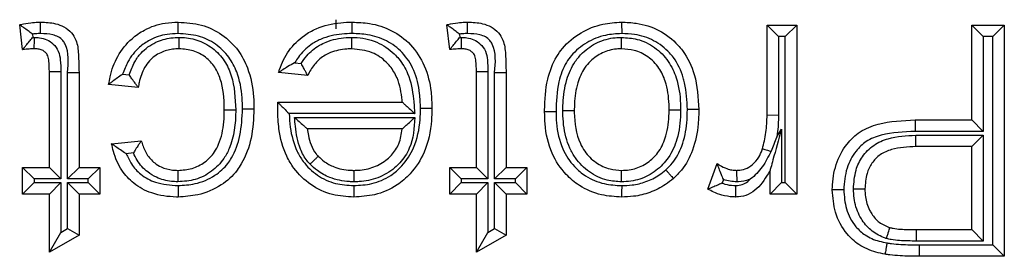
# Model space of a CAD drawing. Units: inches. Extents: x 0.5 to 8, y 0.3 to 10.7.
# Drawn here: x 2.1 to 2.2, y 5.7 to 5.7 of the extents above; entities that cross this region are included whole.
import ezdxf

# ---------------------------------------------------------------- set-up
doc = ezdxf.new("R2010")
doc.units = ezdxf.units.IN
doc.header["$MEASUREMENT"] = 0

msp = doc.modelspace()

# ---------------------------------------------------------------- linework, layer by layer
at = {"color": 7, "linetype": 'Continuous', "lineweight": 25}
for p, q in [((2.155378, 5.711625), (2.155378, 5.712284)), ((2.132536, 5.710105), (2.132319, 5.711918)), ((2.133241, 5.711231), (2.133269, 5.710991)), ((2.163648, 5.710105), (2.163432, 5.711918)), ((2.164353, 5.711231), (2.164381, 5.710991)), ((2.186766, 5.711888), (2.188927, 5.711888)), ((2.186766, 5.711888), (2.187599, 5.711055)), ((2.186766, 5.705345), (2.186766, 5.711888)), ((2.188927, 5.711888), (2.188093, 5.711055)), ((2.188927, 5.711888), (2.188927, 5.699573)), ((2.201674, 5.711888), (2.204051, 5.711888)), ((2.201674, 5.711888), (2.202507, 5.711055)), ((2.201674, 5.704974), (2.201674, 5.711888)), ((2.204051, 5.711888), (2.203217, 5.711055)), ((2.204051, 5.711888), (2.204051, 5.695035)), ((2.133269, 5.710991), (2.13339, 5.710993)), ((2.164381, 5.710991), (2.164502, 5.710993)), ((2.187599, 5.711055), (2.187599, 5.705333)), ((2.188093, 5.711055), (2.187599, 5.711055)), ((2.188093, 5.700406), (2.188093, 5.711055)), ((2.202507, 5.711055), (2.202507, 5.704141)), ((2.203217, 5.711055), (2.202507, 5.711055)), ((2.203217, 5.695869), (2.203217, 5.711055)), ((2.152369, 5.709148), (2.152833, 5.7091)), ((2.13448, 5.708505), (2.135313, 5.708505)), ((2.13448, 5.701517), (2.13448, 5.708505)), ((2.135313, 5.708505), (2.135313, 5.700684)), ((2.135807, 5.708427), (2.136641, 5.708428)), ((2.135807, 5.700684), (2.135807, 5.708427)), ((2.136641, 5.708428), (2.136641, 5.701517)), ((2.153301, 5.708215), (2.151184, 5.708431)), ((2.165592, 5.708505), (2.166426, 5.708505)), ((2.165592, 5.701517), (2.165592, 5.708505)), ((2.166426, 5.708505), (2.166426, 5.700684)), ((2.16692, 5.708427), (2.167753, 5.708428)), ((2.16692, 5.700684), (2.16692, 5.708427)), ((2.167753, 5.708428), (2.167753, 5.701517)), ((2.139819, 5.708302), (2.140304, 5.708254)), ((2.140962, 5.707351), (2.138801, 5.707567)), ((2.151126, 5.706252), (2.151127, 5.70627)), ((2.151127, 5.70627), (2.160191, 5.70627)), ((2.161096, 5.705437), (2.151955, 5.705437)), ((2.152331, 5.705159), (2.161115, 5.705159)), ((2.186766, 5.705345), (2.187599, 5.705333)), ((2.197545, 5.704974), (2.197559, 5.704141)), ((2.197545, 5.704974), (2.201674, 5.704974)), ((2.201674, 5.704974), (2.202507, 5.704141)), ((2.160191, 5.704326), (2.153277, 5.704326)), ((2.187477, 5.70374), (2.187815, 5.704305)), ((2.187815, 5.704305), (2.187815, 5.700406)), ((2.202507, 5.704141), (2.197559, 5.704141)), ((2.139017, 5.703246), (2.141178, 5.703462)), ((2.197595, 5.703863), (2.202507, 5.703863)), ((2.197609, 5.70303), (2.197595, 5.703863)), ((2.201674, 5.70303), (2.202507, 5.703863)), ((2.202507, 5.703863), (2.202507, 5.696147)), ((2.201674, 5.70303), (2.197609, 5.70303)), ((2.201674, 5.69698), (2.201674, 5.70303)), ((2.140602, 5.702567), (2.140084, 5.702515)), ((2.132536, 5.701517), (2.13448, 5.701517)), ((2.132536, 5.701517), (2.133369, 5.700684)), ((2.132536, 5.699573), (2.132536, 5.701517)), ((2.13448, 5.701517), (2.135313, 5.700684)), ((2.135807, 5.700684), (2.136641, 5.701517)), ((2.136641, 5.701517), (2.138153, 5.701517)), ((2.13732, 5.700684), (2.138153, 5.701517)), ((2.138153, 5.701517), (2.138153, 5.699573)), ((2.163648, 5.699573), (2.163648, 5.701517)), ((2.163648, 5.701517), (2.164481, 5.700684)), ((2.163648, 5.701517), (2.165592, 5.701517)), ((2.165592, 5.701517), (2.166426, 5.700684)), ((2.16692, 5.700684), (2.167753, 5.701517)), ((2.167753, 5.701517), (2.169265, 5.701517)), ((2.168432, 5.700684), (2.169265, 5.701517)), ((2.169265, 5.701517), (2.169265, 5.699573)), ((2.182445, 5.699934), (2.18312, 5.701807)), ((2.186982, 5.699573), (2.186982, 5.701291)), ((2.133369, 5.700684), (2.133369, 5.700406)), ((2.135313, 5.700684), (2.133369, 5.700684)), ((2.13732, 5.700684), (2.135807, 5.700684)), ((2.13732, 5.700406), (2.13732, 5.700684)), ((2.164481, 5.700684), (2.164481, 5.700406)), ((2.166426, 5.700684), (2.164481, 5.700684)), ((2.168432, 5.700684), (2.16692, 5.700684)), ((2.168432, 5.700406), (2.168432, 5.700684)), ((2.183583, 5.700635), (2.183487, 5.700368)), ((2.132536, 5.699573), (2.133369, 5.700406)), ((2.133369, 5.700406), (2.135313, 5.700406)), ((2.13448, 5.699573), (2.135313, 5.700406)), ((2.135313, 5.700406), (2.135313, 5.696779)), ((2.135807, 5.700406), (2.13732, 5.700406)), ((2.135807, 5.69706), (2.135807, 5.700406)), ((2.135807, 5.700406), (2.136641, 5.699573)), ((2.13732, 5.700406), (2.138153, 5.699573)), ((2.163648, 5.699573), (2.164481, 5.700406)), ((2.164481, 5.700406), (2.166426, 5.700406)), ((2.165592, 5.699573), (2.166426, 5.700406)), ((2.166426, 5.700406), (2.166426, 5.696779)), ((2.16692, 5.700406), (2.168432, 5.700406)), ((2.16692, 5.69706), (2.16692, 5.700406)), ((2.16692, 5.700406), (2.167753, 5.699573)), ((2.168432, 5.700406), (2.169265, 5.699573)), ((2.187815, 5.700406), (2.186982, 5.699573)), ((2.187815, 5.700406), (2.188093, 5.700406)), ((2.188093, 5.700406), (2.188927, 5.699573)), ((2.13448, 5.699573), (2.132536, 5.699573)), ((2.13448, 5.695346), (2.13448, 5.699573)), ((2.138153, 5.699573), (2.136641, 5.699573)), ((2.136641, 5.699573), (2.136641, 5.696575)), ((2.165592, 5.699573), (2.163648, 5.699573)), ((2.165592, 5.695346), (2.165592, 5.699573)), ((2.169265, 5.699573), (2.167753, 5.699573)), ((2.167753, 5.699573), (2.167753, 5.696575)), ((2.188927, 5.699573), (2.186982, 5.699573)), ((2.135313, 5.696779), (2.135807, 5.69706)), ((2.135807, 5.69706), (2.136641, 5.696575)), ((2.166426, 5.696779), (2.16692, 5.69706)), ((2.16692, 5.69706), (2.167753, 5.696575)), ((2.197644, 5.696147), (2.19765, 5.69698)), ((2.19765, 5.69698), (2.201674, 5.69698)), ((2.201674, 5.69698), (2.202507, 5.696147)), ((2.13448, 5.695346), (2.135313, 5.696779)), ((2.136641, 5.696575), (2.13448, 5.695346)), ((2.165592, 5.695346), (2.166426, 5.696779)), ((2.167753, 5.696575), (2.165592, 5.695346)), ((2.202507, 5.696147), (2.197644, 5.696147)), ((2.197859, 5.695869), (2.203217, 5.695869)), ((2.197859, 5.695869), (2.197859, 5.695035)), ((2.203217, 5.695869), (2.204051, 5.695035)), ((2.204051, 5.695035), (2.197859, 5.695035))]:
    msp.add_line(p, q, dxfattribs=at)
for points, knots in [([(2.132319, 5.711918), (2.13235, 5.711925), (2.132618, 5.71198), (2.133058, 5.712056), (2.133538, 5.712101), (2.133777, 5.712103), (2.133842, 5.712104)], [0, 0, 0, 0, 0.061539, 0.532914, 0.872998, 1, 1, 1, 1]), ([(2.133841, 5.711271), (2.133841, 5.711312), (2.133841, 5.711374), (2.133841, 5.711526), (2.133842, 5.711721), (2.133842, 5.711933), (2.133842, 5.712076), (2.133842, 5.712095), (2.133842, 5.712104)], [0, 0, 0, 0, 0.095763, 0.141455, 0.356111, 0.570747, 0.785373, 1, 1, 1, 1]), ([(2.133842, 5.712104), (2.134207, 5.71209), (2.134796, 5.712069), (2.13557, 5.711779), (2.136093, 5.711363), (2.136519, 5.710686), (2.136619, 5.709665), (2.136633, 5.708873), (2.136641, 5.708428)], [0, 0, 0, 0, 0.200017, 0.32229, 0.448495, 0.561365, 0.75336, 1, 1, 1, 1]), ([(2.138801, 5.707567), (2.138834, 5.707752), (2.138958, 5.70846), (2.139403, 5.70967), (2.140322, 5.710825), (2.141521, 5.711661), (2.142699, 5.712057), (2.143547, 5.712092), (2.143858, 5.712104)], [0, 0, 0, 0, 0.075712, 0.289875, 0.511412, 0.658391, 0.874772, 1, 1, 1, 1]), ([(2.143858, 5.71127), (2.143858, 5.7113), (2.143858, 5.711362), (2.143858, 5.711515), (2.143858, 5.711721), (2.143858, 5.711933), (2.143858, 5.712076), (2.143858, 5.712095), (2.143858, 5.712104)], [0, 0, 0, 0, 0.068345, 0.141671, 0.35633, 0.57091, 0.785455, 1, 1, 1, 1]), ([(2.143858, 5.712104), (2.144435, 5.712067), (2.145562, 5.711996), (2.147105, 5.711256), (2.148253, 5.710137), (2.149074, 5.708572), (2.14936, 5.707082), (2.149382, 5.706071), (2.149388, 5.705778)], [0, 0, 0, 0, 0.181366, 0.354741, 0.528002, 0.679777, 0.907153, 1, 1, 1, 1]), ([(2.151184, 5.708431), (2.151206, 5.708503), (2.151376, 5.709067), (2.151873, 5.710087), (2.152863, 5.71107), (2.154154, 5.711786), (2.155369, 5.712073), (2.156265, 5.712097), (2.156545, 5.712104)], [0, 0, 0, 0, 0.032026, 0.252243, 0.476994, 0.6165, 0.88009, 1, 1, 1, 1]), ([(2.156538, 5.711271), (2.156539, 5.711307), (2.156539, 5.711369), (2.15654, 5.711521), (2.156542, 5.711721), (2.156544, 5.711933), (2.156545, 5.712076), (2.156545, 5.712095), (2.156545, 5.712104)], [0, 0, 0, 0, 0.084453, 0.141516, 0.35617, 0.57079, 0.785395, 1, 1, 1, 1]), ([(2.156545, 5.712104), (2.156969, 5.712087), (2.157953, 5.712047), (2.159462, 5.711561), (2.160892, 5.710502), (2.161909, 5.708919), (2.162307, 5.707277), (2.162339, 5.706228), (2.162351, 5.705835)], [0, 0, 0, 0, 0.131502, 0.305607, 0.48346, 0.673755, 0.877981, 1, 1, 1, 1]), ([(2.163432, 5.711918), (2.163463, 5.711925), (2.16373, 5.71198), (2.164171, 5.712056), (2.16465, 5.712101), (2.164889, 5.712103), (2.164954, 5.712104)], [0, 0, 0, 0, 0.061539, 0.532914, 0.872998, 1, 1, 1, 1]), ([(2.164953, 5.711271), (2.164953, 5.711312), (2.164953, 5.711374), (2.164954, 5.711526), (2.164954, 5.711721), (2.164954, 5.711933), (2.164954, 5.712076), (2.164954, 5.712095), (2.164954, 5.712104)], [0, 0, 0, 0, 0.095763, 0.141455, 0.356111, 0.570747, 0.785373, 1, 1, 1, 1]), ([(2.164954, 5.712104), (2.16532, 5.71209), (2.165908, 5.712069), (2.166682, 5.711779), (2.167205, 5.711363), (2.167632, 5.710686), (2.167731, 5.709665), (2.167745, 5.708873), (2.167753, 5.708428)], [0, 0, 0, 0, 0.2000167, 0.3222896, 0.4484951, 0.5613647, 0.75336, 1, 1, 1, 1]), ([(2.170562, 5.705558), (2.170562, 5.705599), (2.170568, 5.706399), (2.170657, 5.707803), (2.171228, 5.709323), (2.172052, 5.710486), (2.173154, 5.711389), (2.174681, 5.712012), (2.175713, 5.712076), (2.176172, 5.712104)], [0, 0, 0, 0, 0.012613, 0.246127, 0.42909, 0.502691, 0.683237, 0.858969, 1, 1, 1, 1]), ([(2.176172, 5.712104), (2.176172, 5.712095), (2.176172, 5.712076), (2.176173, 5.711933), (2.176174, 5.711721), (2.176175, 5.711513), (2.176175, 5.71136), (2.176176, 5.711298), (2.176176, 5.71127)], [0, 0, 0, 0, 0.214517, 0.429031, 0.643594, 0.858255, 0.935837, 1, 1, 1, 1]), ([(2.176172, 5.712104), (2.17653, 5.71209), (2.177464, 5.712053), (2.178941, 5.711581), (2.180017, 5.710747), (2.180922, 5.709669), (2.181664, 5.708106), (2.181749, 5.706592), (2.181797, 5.70573)], [0, 0, 0, 0, 0.111858, 0.291857, 0.474756, 0.528879, 0.732115, 1, 1, 1, 1]), ([(2.133241, 5.711231), (2.133235, 5.711236), (2.133133, 5.711315), (2.132922, 5.711479), (2.132646, 5.711683), (2.13245, 5.711824), (2.13234, 5.711904), (2.132326, 5.711913), (2.132319, 5.711918)], [0, 0, 0, 0, 0.013382, 0.24861, 0.512336, 0.709817, 0.85461, 1, 1, 1, 1]), ([(2.133841, 5.711271), (2.133784, 5.71127), (2.133583, 5.711268), (2.133384, 5.711247), (2.133241, 5.711231)], [0, 0, 0, 0, 0.283395, 1, 1, 1, 1]), ([(2.135807, 5.708427), (2.135872, 5.709152), (2.135946, 5.70999), (2.135455, 5.710807), (2.135139, 5.711049), (2.134587, 5.711249), (2.134142, 5.711262), (2.133841, 5.711271)], [0, 0, 0, 0, 0.501806, 0.579482, 0.680018, 0.783364, 1, 1, 1, 1]), ([(2.143858, 5.71127), (2.14359, 5.71126), (2.14288, 5.711233), (2.141894, 5.710904), (2.140906, 5.710211), (2.140202, 5.709348), (2.139932, 5.708611), (2.139819, 5.708302)], [0, 0, 0, 0, 0.149022, 0.395731, 0.564037, 0.817802, 1, 1, 1, 1]), ([(2.148555, 5.705775), (2.148549, 5.706048), (2.14853, 5.70696), (2.148283, 5.708278), (2.147579, 5.709625), (2.146619, 5.710561), (2.145316, 5.711182), (2.144358, 5.71124), (2.143858, 5.71127)], [0, 0, 0, 0, 0.100041, 0.334798, 0.483464, 0.650614, 0.817817, 1, 1, 1, 1]), ([(2.156538, 5.711271), (2.15629, 5.711264), (2.155509, 5.711244), (2.154462, 5.711003), (2.15338, 5.710401), (2.152751, 5.709788), (2.15245, 5.709283), (2.152369, 5.709148)], [0, 0, 0, 0, 0.151603, 0.477449, 0.641081, 0.904217, 1, 1, 1, 1]), ([(2.161518, 5.705835), (2.161507, 5.706193), (2.161479, 5.707131), (2.161138, 5.708566), (2.160273, 5.709918), (2.159068, 5.710811), (2.157773, 5.711223), (2.156917, 5.711256), (2.156538, 5.711271)], [0, 0, 0, 0, 0.128766, 0.3366, 0.52104, 0.692877, 0.864402, 1, 1, 1, 1]), ([(2.164353, 5.711231), (2.164347, 5.711236), (2.164245, 5.711315), (2.164034, 5.711479), (2.163758, 5.711683), (2.163563, 5.711824), (2.163452, 5.711904), (2.163439, 5.711913), (2.163432, 5.711918)], [0, 0, 0, 0, 0.0133819, 0.2486105, 0.5123362, 0.7098168, 0.8546098, 1, 1, 1, 1]), ([(2.164953, 5.711271), (2.164896, 5.71127), (2.164696, 5.711268), (2.164496, 5.711247), (2.164353, 5.711231)], [0, 0, 0, 0, 0.283395, 1, 1, 1, 1]), ([(2.16692, 5.708427), (2.166984, 5.709152), (2.167058, 5.70999), (2.166567, 5.710807), (2.166251, 5.711049), (2.165699, 5.711249), (2.165254, 5.711262), (2.164953, 5.711271)], [0, 0, 0, 0, 0.501806, 0.579482, 0.680018, 0.783364, 1, 1, 1, 1]), ([(2.176176, 5.71127), (2.175778, 5.711247), (2.174891, 5.711194), (2.173593, 5.710664), (2.172662, 5.709906), (2.17197, 5.708927), (2.171455, 5.70755), (2.171417, 5.706302), (2.171395, 5.705562)], [0, 0, 0, 0, 0.140828, 0.314224, 0.488439, 0.558835, 0.738508, 1, 1, 1, 1]), ([(2.180963, 5.705733), (2.180933, 5.706391), (2.180897, 5.707172), (2.180561, 5.708458), (2.18021, 5.709222), (2.179447, 5.710128), (2.178546, 5.71083), (2.17729, 5.711227), (2.17649, 5.711258), (2.176176, 5.71127)], [0, 0, 0, 0, 0.237148, 0.281498, 0.481331, 0.533331, 0.710195, 0.886382, 1, 1, 1, 1]), ([(2.132536, 5.710105), (2.132541, 5.710112), (2.132551, 5.710125), (2.132637, 5.710232), (2.132792, 5.710423), (2.13301, 5.710689), (2.133183, 5.710892), (2.133265, 5.710986), (2.133269, 5.710991)], [0, 0, 0, 0, 0.143212, 0.285767, 0.486639, 0.761091, 0.986557, 1, 1, 1, 1]), ([(2.133383, 5.710159), (2.133383, 5.710169), (2.133383, 5.710187), (2.133384, 5.710331), (2.133386, 5.710542), (2.133388, 5.710745), (2.133389, 5.710898), (2.13339, 5.710959), (2.13339, 5.710993)], [0, 0, 0, 0, 0.2145845, 0.4291682, 0.6437748, 0.8584294, 0.9228514, 1, 1, 1, 1]), ([(2.13339, 5.710993), (2.133517, 5.710988), (2.133828, 5.710977), (2.134314, 5.710846), (2.134806, 5.710514), (2.135176, 5.709999), (2.135306, 5.709284), (2.135311, 5.708788), (2.135313, 5.708505)], [0, 0, 0, 0, 0.1053, 0.257591, 0.409263, 0.588625, 0.76577, 1, 1, 1, 1]), ([(2.140304, 5.708254), (2.140419, 5.708579), (2.140622, 5.709155), (2.141242, 5.71002), (2.142153, 5.710672), (2.143155, 5.710964), (2.143738, 5.710986), (2.143936, 5.710993)], [0, 0, 0, 0, 0.210043, 0.372347, 0.643454, 0.878566, 1, 1, 1, 1]), ([(2.143933, 5.710159), (2.143933, 5.710169), (2.143933, 5.710187), (2.143933, 5.710331), (2.143934, 5.710542), (2.143935, 5.710744), (2.143936, 5.710897), (2.143936, 5.710959), (2.143936, 5.710993)], [0, 0, 0, 0, 0.21459, 0.4291793, 0.6437895, 0.8584438, 0.9211536, 1, 1, 1, 1]), ([(2.143936, 5.710993), (2.14396, 5.710992), (2.144392, 5.710982), (2.145261, 5.710868), (2.146399, 5.710264), (2.147267, 5.709336), (2.147962, 5.707806), (2.148021, 5.706563), (2.148061, 5.70572)], [0, 0, 0, 0, 0.009612, 0.171794, 0.342862, 0.510838, 0.668216, 1, 1, 1, 1]), ([(2.152833, 5.7091), (2.152959, 5.709287), (2.153311, 5.709806), (2.153954, 5.710332), (2.154926, 5.710803), (2.155741, 5.71097), (2.156371, 5.710989), (2.156508, 5.710993)], [0, 0, 0, 0, 0.1564562, 0.4346352, 0.5621677, 0.904916, 1, 1, 1, 1]), ([(2.156511, 5.710159), (2.156511, 5.710169), (2.156511, 5.710187), (2.156511, 5.710331), (2.15651, 5.710542), (2.156509, 5.71075), (2.156508, 5.710903), (2.156508, 5.710965), (2.156508, 5.710993)], [0, 0, 0, 0, 0.214523, 0.429045, 0.643611, 0.858272, 0.934906, 1, 1, 1, 1]), ([(2.156508, 5.710993), (2.15657, 5.710992), (2.157189, 5.710977), (2.158326, 5.710758), (2.159375, 5.710048), (2.160115, 5.709249), (2.160751, 5.70818), (2.161003, 5.706775), (2.161071, 5.705786), (2.161096, 5.705437)], [0, 0, 0, 0, 0.023014, 0.229201, 0.417722, 0.480375, 0.632265, 0.870305, 1, 1, 1, 1]), ([(2.163648, 5.710105), (2.163653, 5.710112), (2.163664, 5.710125), (2.163749, 5.710232), (2.163904, 5.710423), (2.164123, 5.710689), (2.164295, 5.710892), (2.164377, 5.710986), (2.164381, 5.710991)], [0, 0, 0, 0, 0.143212, 0.285767, 0.486639, 0.761091, 0.986557, 1, 1, 1, 1]), ([(2.164495, 5.710159), (2.164495, 5.710169), (2.164495, 5.710187), (2.164497, 5.710331), (2.164498, 5.710542), (2.1645, 5.710745), (2.164502, 5.710898), (2.164502, 5.710959), (2.164502, 5.710993)], [0, 0, 0, 0, 0.214585, 0.429168, 0.643775, 0.858429, 0.922851, 1, 1, 1, 1]), ([(2.164502, 5.710993), (2.16463, 5.710988), (2.164941, 5.710977), (2.165427, 5.710846), (2.165918, 5.710514), (2.166289, 5.709999), (2.166418, 5.709284), (2.166423, 5.708788), (2.166426, 5.708505)], [0, 0, 0, 0, 0.1053, 0.257591, 0.409263, 0.588625, 0.76577, 1, 1, 1, 1]), ([(2.171889, 5.705659), (2.171892, 5.705831), (2.171907, 5.706593), (2.172074, 5.707836), (2.172637, 5.709087), (2.17342, 5.710006), (2.174389, 5.71069), (2.175419, 5.710971), (2.176019, 5.710989), (2.176174, 5.710993)], [0, 0, 0, 0, 0.0673256, 0.2974295, 0.4846644, 0.5928287, 0.7661019, 0.9393526, 1, 1, 1, 1]), ([(2.176172, 5.710159), (2.176172, 5.710169), (2.176172, 5.710187), (2.176173, 5.710331), (2.176173, 5.710542), (2.176173, 5.710747), (2.176174, 5.7109), (2.176174, 5.710962), (2.176174, 5.710993)], [0, 0, 0, 0, 0.214565, 0.42913, 0.643724, 0.85838, 0.927701, 1, 1, 1, 1]), ([(2.176174, 5.710993), (2.176554, 5.710967), (2.177403, 5.710909), (2.178624, 5.71031), (2.179611, 5.709309), (2.180284, 5.707878), (2.180452, 5.706648), (2.180467, 5.705864), (2.18047, 5.705723)], [0, 0, 0, 0, 0.148958, 0.332347, 0.519454, 0.691442, 0.944884, 1, 1, 1, 1]), ([(2.133383, 5.710159), (2.133329, 5.710159), (2.133205, 5.710157), (2.133007, 5.710146), (2.132787, 5.71013), (2.132629, 5.710115), (2.132544, 5.710106), (2.132536, 5.710105)], [0, 0, 0, 0, 0.191931, 0.437538, 0.699678, 0.969376, 1, 1, 1, 1]), ([(2.13448, 5.708505), (2.134476, 5.70876), (2.134471, 5.709142), (2.134403, 5.709637), (2.134206, 5.709909), (2.133953, 5.71008), (2.13367, 5.71015), (2.133475, 5.710156), (2.133383, 5.710159)], [0, 0, 0, 0, 0.329392, 0.494173, 0.631409, 0.748121, 0.881466, 1, 1, 1, 1]), ([(2.143933, 5.710159), (2.143774, 5.710154), (2.143314, 5.710137), (2.142537, 5.709913), (2.141832, 5.709417), (2.141302, 5.708655), (2.141062, 5.707973), (2.140982, 5.707473), (2.140962, 5.707351)], [0, 0, 0, 0, 0.105546, 0.305395, 0.52859, 0.663094, 0.917532, 1, 1, 1, 1]), ([(2.147227, 5.70572), (2.147227, 5.705762), (2.14722, 5.706513), (2.147127, 5.707601), (2.146569, 5.708859), (2.145884, 5.709586), (2.14497, 5.710082), (2.144284, 5.710133), (2.143933, 5.710159)], [0, 0, 0, 0, 0.020331, 0.360681, 0.51391, 0.67283, 0.832384, 1, 1, 1, 1]), ([(2.156511, 5.710159), (2.156391, 5.710156), (2.155867, 5.71014), (2.155195, 5.710005), (2.15442, 5.709633), (2.15382, 5.709132), (2.153476, 5.708562), (2.153318, 5.70825), (2.153301, 5.708215)], [0, 0, 0, 0, 0.090854, 0.394881, 0.504343, 0.736946, 0.970221, 1, 1, 1, 1]), ([(2.160191, 5.70627), (2.160187, 5.706318), (2.160138, 5.70692), (2.159964, 5.707859), (2.159436, 5.708755), (2.15884, 5.709397), (2.157947, 5.71002), (2.157022, 5.71011), (2.156511, 5.710159)], [0, 0, 0, 0, 0.0239459, 0.3042027, 0.4712645, 0.539364, 0.7457391, 1, 1, 1, 1]), ([(2.164495, 5.710159), (2.164441, 5.710159), (2.164317, 5.710157), (2.164119, 5.710146), (2.1639, 5.71013), (2.163741, 5.710115), (2.163656, 5.710106), (2.163648, 5.710105)], [0, 0, 0, 0, 0.191931, 0.437538, 0.699678, 0.969376, 1, 1, 1, 1]), ([(2.165592, 5.708505), (2.165589, 5.70876), (2.165583, 5.709142), (2.165516, 5.709637), (2.165318, 5.709909), (2.165065, 5.71008), (2.164782, 5.71015), (2.164587, 5.710156), (2.164495, 5.710159)], [0, 0, 0, 0, 0.329392, 0.494173, 0.631409, 0.748121, 0.881466, 1, 1, 1, 1]), ([(2.176172, 5.710159), (2.176046, 5.710156), (2.17557, 5.710143), (2.174748, 5.709921), (2.17398, 5.709375), (2.173347, 5.708634), (2.172879, 5.707576), (2.172739, 5.7065), (2.172725, 5.705819), (2.172722, 5.705659)], [0, 0, 0, 0, 0.05955, 0.223995, 0.390607, 0.494839, 0.679664, 0.924718, 1, 1, 1, 1]), ([(2.179636, 5.705724), (2.179634, 5.705853), (2.17962, 5.70655), (2.179481, 5.707612), (2.178923, 5.708813), (2.178132, 5.709617), (2.177157, 5.710095), (2.17648, 5.710139), (2.176172, 5.710159)], [0, 0, 0, 0, 0.0615248, 0.3304945, 0.4999271, 0.6803443, 0.855042, 1, 1, 1, 1]), ([(2.152369, 5.709148), (2.152363, 5.709144), (2.152191, 5.709053), (2.151885, 5.708881), (2.151527, 5.708659), (2.151317, 5.708519), (2.151205, 5.708445), (2.151191, 5.708436), (2.151184, 5.708431)], [0, 0, 0, 0, 0.01229, 0.329991, 0.591099, 0.765089, 0.882182, 1, 1, 1, 1]), ([(2.153301, 5.708215), (2.153297, 5.708223), (2.153288, 5.708238), (2.153225, 5.708353), (2.153131, 5.708527), (2.152999, 5.708774), (2.152893, 5.708979), (2.152836, 5.709094), (2.152833, 5.7091)], [0, 0, 0, 0, 0.170014, 0.339569, 0.520369, 0.732141, 0.984681, 1, 1, 1, 1]), ([(2.139819, 5.708302), (2.139813, 5.708299), (2.139683, 5.708212), (2.139432, 5.708039), (2.139127, 5.707814), (2.138929, 5.707664), (2.138821, 5.707582), (2.138808, 5.707572), (2.138801, 5.707567)], [0, 0, 0, 0, 0.012762, 0.283558, 0.551249, 0.738518, 0.86892, 1, 1, 1, 1]), ([(2.140962, 5.707351), (2.140957, 5.707357), (2.140946, 5.707371), (2.140862, 5.707479), (2.140714, 5.707674), (2.140517, 5.707943), (2.140372, 5.708153), (2.140308, 5.708248), (2.140304, 5.708254)], [0, 0, 0, 0, 0.147524, 0.2944, 0.499724, 0.774425, 0.986224, 1, 1, 1, 1]), ([(2.151116, 5.705717), (2.151116, 5.705717), (2.151116, 5.705718), (2.151117, 5.705726), (2.151117, 5.705755), (2.151118, 5.705835), (2.15112, 5.705961), (2.151123, 5.706109), (2.151125, 5.706206), (2.151126, 5.706252)], [0, 0, 0, 0, 0.015707, 0.03631, 0.074588, 0.211161, 0.480824, 0.756425, 1, 1, 1, 1]), ([(2.151126, 5.706252), (2.151127, 5.706251), (2.151145, 5.706234), (2.151208, 5.706172), (2.151356, 5.706026), (2.151602, 5.705784), (2.151814, 5.705575), (2.15195, 5.705442), (2.151955, 5.705437)], [0, 0, 0, 0, 0.011661, 0.173299, 0.375936, 0.598664, 0.985252, 1, 1, 1, 1]), ([(2.160191, 5.70627), (2.160197, 5.706265), (2.160209, 5.706253), (2.160309, 5.706161), (2.160494, 5.705991), (2.160767, 5.70574), (2.160984, 5.70554), (2.16109, 5.705442), (2.161096, 5.705437)], [0, 0, 0, 0, 0.132893, 0.265083, 0.456771, 0.733493, 0.98714, 1, 1, 1, 1]), ([(2.148061, 5.70572), (2.148061, 5.705694), (2.14805, 5.704736), (2.147912, 5.703469), (2.147142, 5.702008), (2.146329, 5.701175), (2.145142, 5.700561), (2.144272, 5.700498), (2.143843, 5.700467)], [0, 0, 0, 0, 0.010013, 0.37902, 0.485449, 0.658085, 0.83116, 1, 1, 1, 1]), ([(2.143848, 5.701301), (2.144195, 5.701325), (2.144887, 5.701373), (2.145827, 5.70186), (2.146467, 5.702514), (2.146984, 5.703505), (2.147203, 5.70457), (2.147221, 5.705422), (2.147227, 5.70572)], [0, 0, 0, 0, 0.164538, 0.32798, 0.491869, 0.592782, 0.857836, 1, 1, 1, 1]), ([(2.143856, 5.70019), (2.144271, 5.700218), (2.145212, 5.70028), (2.146509, 5.700817), (2.147346, 5.701578), (2.147986, 5.702556), (2.148463, 5.703892), (2.148523, 5.705125), (2.148555, 5.705775)], [0, 0, 0, 0, 0.150543, 0.341262, 0.496397, 0.553027, 0.764494, 1, 1, 1, 1]), ([(2.149388, 5.705778), (2.149353, 5.705066), (2.149284, 5.703684), (2.148736, 5.702178), (2.147976, 5.70102), (2.146972, 5.700105), (2.145437, 5.699463), (2.144341, 5.699389), (2.143862, 5.699357)], [0, 0, 0, 0, 0.222631, 0.432809, 0.491391, 0.656514, 0.849927, 1, 1, 1, 1]), ([(2.147227, 5.70572), (2.147237, 5.70572), (2.147255, 5.70572), (2.147399, 5.70572), (2.14761, 5.70572), (2.1478, 5.70572), (2.147952, 5.70572), (2.148014, 5.70572), (2.148061, 5.70572)], [0, 0, 0, 0, 0.214644, 0.429287, 0.643937, 0.858599, 0.89202, 1, 1, 1, 1]), ([(2.148555, 5.705775), (2.148596, 5.705775), (2.148657, 5.705775), (2.148809, 5.705776), (2.149005, 5.705776), (2.149217, 5.705777), (2.14936, 5.705777), (2.149379, 5.705778), (2.149388, 5.705778)], [0, 0, 0, 0, 0.0941322, 0.1414631, 0.3561187, 0.5707526, 0.7853761, 1, 1, 1, 1]), ([(2.15666, 5.699357), (2.156138, 5.699389), (2.155035, 5.699456), (2.153483, 5.700187), (2.152396, 5.701239), (2.151575, 5.702622), (2.151174, 5.704093), (2.151133, 5.705251), (2.151116, 5.705717)], [0, 0, 0, 0, 0.164113, 0.347143, 0.527955, 0.633862, 0.852762, 1, 1, 1, 1]), ([(2.156659, 5.70019), (2.157102, 5.700215), (2.158044, 5.700267), (2.159263, 5.700802), (2.160322, 5.701705), (2.161183, 5.703072), (2.161492, 5.704578), (2.161512, 5.705556), (2.161518, 5.705835)], [0, 0, 0, 0, 0.157354, 0.335346, 0.462407, 0.650471, 0.900489, 1, 1, 1, 1]), ([(2.162351, 5.705835), (2.162345, 5.705534), (2.162322, 5.704444), (2.161962, 5.702732), (2.160961, 5.701152), (2.159706, 5.700083), (2.158275, 5.69945), (2.15717, 5.699386), (2.15666, 5.699357)], [0, 0, 0, 0, 0.093213, 0.336988, 0.529548, 0.659321, 0.842949, 1, 1, 1, 1]), ([(2.161518, 5.705835), (2.161557, 5.705835), (2.161618, 5.705835), (2.161771, 5.705835), (2.161969, 5.705835), (2.16218, 5.705835), (2.162324, 5.705835), (2.162342, 5.705835), (2.162351, 5.705835)], [0, 0, 0, 0, 0.089488, 0.141487, 0.356141, 0.570769, 0.785384, 1, 1, 1, 1]), ([(2.171395, 5.705562), (2.171351, 5.705562), (2.171289, 5.705561), (2.171137, 5.705561), (2.170944, 5.70556), (2.170733, 5.705559), (2.170589, 5.705558), (2.170571, 5.705558), (2.170562, 5.705558)], [0, 0, 0, 0, 0.1022486, 0.141426, 0.3560849, 0.5707281, 0.7853639, 1, 1, 1, 1]), ([(2.176172, 5.699357), (2.175681, 5.699386), (2.174604, 5.699449), (2.173196, 5.700053), (2.171943, 5.701093), (2.170956, 5.70261), (2.170592, 5.704245), (2.170568, 5.70527), (2.170562, 5.705558)], [0, 0, 0, 0, 0.156541, 0.342613, 0.476449, 0.672502, 0.908077, 1, 1, 1, 1]), ([(2.171395, 5.705562), (2.171401, 5.705297), (2.171421, 5.704385), (2.171731, 5.702956), (2.172577, 5.701653), (2.173631, 5.700778), (2.174828, 5.700267), (2.175747, 5.700214), (2.176175, 5.70019)], [0, 0, 0, 0, 0.098026, 0.338224, 0.530113, 0.660905, 0.841785, 1, 1, 1, 1]), ([(2.171889, 5.705659), (2.171923, 5.705659), (2.171984, 5.705659), (2.172137, 5.705659), (2.17234, 5.705659), (2.172551, 5.705659), (2.172695, 5.705659), (2.172713, 5.705659), (2.172722, 5.705659)], [0, 0, 0, 0, 0.078654, 0.141558, 0.356212, 0.570822, 0.785411, 1, 1, 1, 1]), ([(2.176172, 5.700467), (2.175818, 5.700491), (2.174987, 5.700545), (2.173771, 5.701131), (2.172888, 5.702012), (2.172224, 5.703186), (2.171941, 5.704326), (2.171897, 5.705262), (2.17189, 5.705606), (2.171889, 5.705659)], [0, 0, 0, 0, 0.140481, 0.329134, 0.521453, 0.62738, 0.863075, 0.978901, 1, 1, 1, 1]), ([(2.172722, 5.705659), (2.172723, 5.705613), (2.17274, 5.704797), (2.172873, 5.703733), (2.173552, 5.702533), (2.174255, 5.701829), (2.175226, 5.70136), (2.175888, 5.701319), (2.176172, 5.701301)], [0, 0, 0, 0, 0.022438, 0.39314, 0.495544, 0.682548, 0.863758, 1, 1, 1, 1]), ([(2.176172, 5.701301), (2.176357, 5.701308), (2.176893, 5.701328), (2.177753, 5.701613), (2.178455, 5.702153), (2.179047, 5.702872), (2.179509, 5.703934), (2.179622, 5.704991), (2.179634, 5.705635), (2.179636, 5.705724)], [0, 0, 0, 0, 0.087612, 0.253895, 0.419974, 0.500581, 0.694288, 0.958128, 1, 1, 1, 1]), ([(2.18047, 5.705723), (2.180468, 5.705627), (2.180454, 5.704905), (2.180317, 5.70368), (2.179763, 5.70243), (2.179028, 5.701536), (2.178141, 5.700859), (2.177065, 5.700503), (2.176398, 5.700476), (2.176172, 5.700467)], [0, 0, 0, 0, 0.03781, 0.284222, 0.479744, 0.564464, 0.738001, 0.911309, 1, 1, 1, 1]), ([(2.17939, 5.701334), (2.179559, 5.701498), (2.180062, 5.701988), (2.180661, 5.703154), (2.180933, 5.704509), (2.180955, 5.705411), (2.180963, 5.705733)], [0, 0, 0, 0, 0.146042, 0.437378, 0.799162, 1, 1, 1, 1]), ([(2.179636, 5.705724), (2.179645, 5.705724), (2.179664, 5.705724), (2.179807, 5.705724), (2.180019, 5.705723), (2.180221, 5.705723), (2.180373, 5.705723), (2.180435, 5.705723), (2.18047, 5.705723)], [0, 0, 0, 0, 0.214592, 0.429183, 0.643794, 0.858448, 0.920592, 1, 1, 1, 1]), ([(2.181797, 5.70573), (2.181788, 5.705384), (2.181762, 5.704385), (2.181449, 5.702849), (2.180747, 5.701496), (2.180147, 5.700909), (2.179943, 5.70071)], [0, 0, 0, 0, 0.18859, 0.54397, 0.845623, 1, 1, 1, 1]), ([(2.181797, 5.70573), (2.181787, 5.70573), (2.181769, 5.70573), (2.181625, 5.705731), (2.181414, 5.705731), (2.181213, 5.705732), (2.181061, 5.705733), (2.180999, 5.705733), (2.180963, 5.705733)], [0, 0, 0, 0, 0.2146, 0.4292, 0.643817, 0.858471, 0.917555, 1, 1, 1, 1]), ([(2.151955, 5.705437), (2.151973, 5.705105), (2.152025, 5.704164), (2.152347, 5.702957), (2.153051, 5.70177), (2.153961, 5.700889), (2.155272, 5.700272), (2.156208, 5.700217), (2.156659, 5.70019)], [0, 0, 0, 0, 0.126327, 0.357329, 0.464331, 0.646773, 0.829517, 1, 1, 1, 1]), ([(2.153473, 5.701752), (2.153403, 5.701829), (2.153107, 5.702151), (2.152755, 5.702798), (2.15251, 5.703671), (2.152423, 5.704452), (2.152359, 5.704946), (2.152331, 5.705159)], [0, 0, 0, 0, 0.084926, 0.358111, 0.591533, 0.824073, 1, 1, 1, 1]), ([(2.152331, 5.705159), (2.152337, 5.705155), (2.15245, 5.705054), (2.15268, 5.704852), (2.152966, 5.7046), (2.153157, 5.704432), (2.153258, 5.704342), (2.153271, 5.704331), (2.153277, 5.704326)], [0, 0, 0, 0, 0.012686, 0.275136, 0.553846, 0.742693, 0.870982, 1, 1, 1, 1]), ([(2.161115, 5.705159), (2.161057, 5.704387), (2.160967, 5.703181), (2.160203, 5.702009), (2.159424, 5.701271), (2.158443, 5.700696), (2.157382, 5.700484), (2.156792, 5.70047), (2.156669, 5.700468)], [0, 0, 0, 0, 0.31369, 0.489693, 0.560562, 0.756583, 0.949029, 1, 1, 1, 1]), ([(2.160191, 5.704326), (2.160197, 5.704332), (2.160209, 5.704343), (2.16031, 5.704434), (2.160498, 5.704603), (2.160777, 5.704854), (2.160999, 5.705055), (2.161109, 5.705155), (2.161115, 5.705159)], [0, 0, 0, 0, 0.131082, 0.261448, 0.451828, 0.729496, 0.987222, 1, 1, 1, 1]), ([(2.186432, 5.702878), (2.186483, 5.703067), (2.186588, 5.703459), (2.186689, 5.704066), (2.186756, 5.7047), (2.186763, 5.705128), (2.186766, 5.705345)], [0, 0, 0, 0, 0.23585, 0.486309, 0.738579, 1, 1, 1, 1]), ([(2.187599, 5.705333), (2.187595, 5.705102), (2.187588, 5.704641), (2.187532, 5.70411), (2.187488, 5.703811), (2.187477, 5.70374)], [0, 0, 0, 0, 0.432493, 0.865269, 1, 1, 1, 1]), ([(2.191519, 5.69988), (2.19152, 5.699934), (2.191532, 5.700557), (2.191709, 5.701748), (2.192451, 5.703161), (2.193531, 5.704204), (2.195256, 5.704876), (2.19664, 5.704935), (2.197545, 5.704974)], [0, 0, 0, 0, 0.018175, 0.207882, 0.395197, 0.540532, 0.699396, 1, 1, 1, 1]), ([(2.153277, 5.704326), (2.153298, 5.704161), (2.153349, 5.703766), (2.153526, 5.703138), (2.153794, 5.702633), (2.154018, 5.702391), (2.15407, 5.702334)], [0, 0, 0, 0, 0.228233, 0.547411, 0.893304, 1, 1, 1, 1]), ([(2.15667, 5.701301), (2.156776, 5.701304), (2.157267, 5.701315), (2.158135, 5.701486), (2.158931, 5.701952), (2.159546, 5.702536), (2.160026, 5.703255), (2.160134, 5.703955), (2.160191, 5.704326)], [0, 0, 0, 0, 0.06234, 0.286853, 0.509195, 0.590345, 0.782555, 1, 1, 1, 1]), ([(2.187815, 5.704305), (2.187813, 5.704296), (2.187605, 5.703544), (2.187339, 5.702582), (2.187072, 5.701616), (2.187006, 5.701378), (2.186985, 5.701303), (2.186983, 5.701295), (2.186982, 5.701291)], [0, 0, 0, 0, 0.008668, 0.695123, 0.881018, 0.940323, 0.973336, 1, 1, 1, 1]), ([(2.197559, 5.704141), (2.196724, 5.704108), (2.195492, 5.704059), (2.193995, 5.703495), (2.193123, 5.702638), (2.192472, 5.701427), (2.192394, 5.700417), (2.192353, 5.699882)], [0, 0, 0, 0, 0.324338, 0.478037, 0.609139, 0.792706, 1, 1, 1, 1]), ([(2.141178, 5.703462), (2.141173, 5.703455), (2.141164, 5.703441), (2.141087, 5.703326), (2.140954, 5.703128), (2.140783, 5.702865), (2.140659, 5.702663), (2.140606, 5.702573), (2.140602, 5.702567)], [0, 0, 0, 0, 0.1571556, 0.313745, 0.5225753, 0.7883496, 0.9856136, 1, 1, 1, 1]), ([(2.141178, 5.703462), (2.141197, 5.703394), (2.141296, 5.703055), (2.141542, 5.702455), (2.142056, 5.701876), (2.142711, 5.701481), (2.143304, 5.70132), (2.143719, 5.701306), (2.143848, 5.701301)], [0, 0, 0, 0, 0.056465, 0.284901, 0.515826, 0.665272, 0.896234, 1, 1, 1, 1]), ([(2.187477, 5.70374), (2.187473, 5.703729), (2.187344, 5.703375), (2.187199, 5.703027), (2.187058, 5.70269)], [0, 0, 0, 0, 0.030229, 1, 1, 1, 1]), ([(2.193062, 5.699944), (2.193093, 5.700411), (2.193148, 5.701239), (2.193684, 5.702355), (2.194496, 5.703184), (2.195852, 5.703779), (2.196919, 5.70383), (2.197595, 5.703863)], [0, 0, 0, 0, 0.204496, 0.361889, 0.533784, 0.704396, 1, 1, 1, 1]), ([(2.140084, 5.702515), (2.140078, 5.702519), (2.139935, 5.702607), (2.139667, 5.702779), (2.139347, 5.703004), (2.139146, 5.703151), (2.139037, 5.703231), (2.139024, 5.703241), (2.139017, 5.703246)], [0, 0, 0, 0, 0.012605, 0.298926, 0.563204, 0.746234, 0.872774, 1, 1, 1, 1]), ([(2.143862, 5.699357), (2.143818, 5.699357), (2.143169, 5.69937), (2.142009, 5.699518), (2.140635, 5.700262), (2.139667, 5.701334), (2.139203, 5.702377), (2.139058, 5.703056), (2.139017, 5.703246)], [0, 0, 0, 0, 0.019073, 0.286663, 0.506214, 0.693419, 0.914477, 1, 1, 1, 1]), ([(2.184551, 5.701301), (2.184581, 5.701303), (2.184793, 5.701312), (2.185206, 5.701387), (2.185754, 5.701714), (2.186175, 5.70221), (2.186353, 5.702641), (2.186423, 5.702851), (2.186432, 5.702878)], [0, 0, 0, 0, 0.034392, 0.241344, 0.471655, 0.747635, 0.967864, 1, 1, 1, 1]), ([(2.187058, 5.70269), (2.186862, 5.702299), (2.186483, 5.701541), (2.185883, 5.700901), (2.185538, 5.700662), (2.185529, 5.700656)], [0, 0, 0, 0, 0.5097394, 0.9875188, 1, 1, 1, 1]), ([(2.186432, 5.702878), (2.186441, 5.702875), (2.186458, 5.70287), (2.186596, 5.702828), (2.186798, 5.702768), (2.186968, 5.702716), (2.187057, 5.70269), (2.187058, 5.70269)], [0, 0, 0, 0, 0.249184, 0.498366, 0.747597, 0.99693, 1, 1, 1, 1]), ([(2.197609, 5.70303), (2.197009, 5.703004), (2.196105, 5.702966), (2.194989, 5.702493), (2.194372, 5.701858), (2.19396, 5.700989), (2.193919, 5.70033), (2.193896, 5.699947)], [0, 0, 0, 0, 0.323771, 0.487508, 0.644478, 0.793915, 1, 1, 1, 1]), ([(2.140084, 5.702515), (2.140199, 5.70226), (2.140456, 5.701695), (2.141161, 5.700933), (2.142326, 5.700291), (2.143294, 5.700227), (2.143856, 5.70019)], [0, 0, 0, 0, 0.176998, 0.392035, 0.647121, 1, 1, 1, 1]), ([(2.143843, 5.700467), (2.143687, 5.700473), (2.143154, 5.700492), (2.142382, 5.700703), (2.141513, 5.70123), (2.140939, 5.701862), (2.140688, 5.702388), (2.140602, 5.702567)], [0, 0, 0, 0, 0.113856, 0.391216, 0.573549, 0.854829, 1, 1, 1, 1]), ([(2.153473, 5.701752), (2.153496, 5.701774), (2.15354, 5.701817), (2.153649, 5.701924), (2.153796, 5.702067), (2.153948, 5.702215), (2.154051, 5.702315), (2.154064, 5.702328), (2.15407, 5.702334)], [0, 0, 0, 0, 0.072164, 0.141621, 0.356278, 0.570871, 0.785435, 1, 1, 1, 1]), ([(2.15407, 5.702334), (2.154209, 5.702203), (2.154548, 5.701882), (2.155321, 5.701472), (2.156085, 5.701315), (2.156577, 5.701303), (2.15667, 5.701301)], [0, 0, 0, 0, 0.199054, 0.486037, 0.902595, 1, 1, 1, 1]), ([(2.143848, 5.701301), (2.143848, 5.701292), (2.143848, 5.701273), (2.143847, 5.70113), (2.143846, 5.700919), (2.143844, 5.70071), (2.143843, 5.700557), (2.143843, 5.700496), (2.143843, 5.700467)], [0, 0, 0, 0, 0.214523, 0.429045, 0.643612, 0.858273, 0.934887, 1, 1, 1, 1]), ([(2.156669, 5.700468), (2.156561, 5.70047), (2.155965, 5.700484), (2.155027, 5.70068), (2.15407, 5.70119), (2.153646, 5.70159), (2.153473, 5.701752)], [0, 0, 0, 0, 0.091095, 0.506632, 0.799148, 1, 1, 1, 1]), ([(2.15667, 5.701301), (2.15667, 5.701292), (2.15667, 5.701273), (2.15667, 5.70113), (2.156669, 5.700918), (2.156669, 5.700713), (2.156669, 5.700561), (2.156669, 5.700499), (2.156669, 5.700468)], [0, 0, 0, 0, 0.2145661, 0.4291312, 0.6437257, 0.8583819, 0.9275597, 1, 1, 1, 1]), ([(2.176172, 5.700467), (2.176172, 5.700498), (2.176172, 5.700559), (2.176172, 5.700712), (2.176172, 5.700918), (2.176172, 5.70113), (2.176172, 5.701273), (2.176172, 5.701292), (2.176172, 5.701301)], [0, 0, 0, 0, 0.069728, 0.141652, 0.35631, 0.570896, 0.785447, 1, 1, 1, 1]), ([(2.176175, 5.70019), (2.176429, 5.700199), (2.177029, 5.700218), (2.177973, 5.700445), (2.178797, 5.700854), (2.179235, 5.701208), (2.17939, 5.701334)], [0, 0, 0, 0, 0.217765, 0.515804, 0.828039, 1, 1, 1, 1]), ([(2.17939, 5.701334), (2.179409, 5.701314), (2.17945, 5.701268), (2.179551, 5.701153), (2.17969, 5.700997), (2.17983, 5.700839), (2.179925, 5.700731), (2.179937, 5.700717), (2.179943, 5.70071)], [0, 0, 0, 0, 0.063264, 0.141763, 0.356425, 0.570983, 0.78549, 1, 1, 1, 1]), ([(2.18312, 5.701807), (2.183123, 5.701799), (2.183128, 5.701784), (2.183171, 5.701653), (2.183255, 5.7014), (2.183394, 5.701044), (2.183521, 5.700766), (2.18358, 5.700641), (2.183583, 5.700635)], [0, 0, 0, 0, 0.125287, 0.2497, 0.445198, 0.747247, 0.987304, 1, 1, 1, 1]), ([(2.18312, 5.701807), (2.183192, 5.701759), (2.183416, 5.701607), (2.18378, 5.701437), (2.184193, 5.701317), (2.184437, 5.701306), (2.184551, 5.701301)], [0, 0, 0, 0, 0.169801, 0.526264, 0.777519, 1, 1, 1, 1]), ([(2.186982, 5.701291), (2.186967, 5.701266), (2.186688, 5.7008), (2.186268, 5.700099), (2.18542, 5.699508), (2.184854, 5.69937), (2.184538, 5.699359), (2.184467, 5.699357)], [0, 0, 0, 0, 0.025931, 0.488555, 0.715947, 0.936064, 1, 1, 1, 1]), ([(2.184551, 5.701301), (2.184551, 5.701292), (2.184551, 5.701273), (2.184552, 5.70113), (2.184552, 5.700919), (2.184553, 5.700705), (2.184553, 5.700551), (2.184554, 5.70049), (2.184554, 5.700467)], [0, 0, 0, 0, 0.214353, 0.428702, 0.643158, 0.857841, 0.947675, 1, 1, 1, 1]), ([(2.179943, 5.70071), (2.179758, 5.70056), (2.179239, 5.70014), (2.178265, 5.699658), (2.177161, 5.69939), (2.176464, 5.699366), (2.176172, 5.699357)], [0, 0, 0, 0, 0.174719, 0.489041, 0.786509, 1, 1, 1, 1]), ([(2.184554, 5.700467), (2.184395, 5.700473), (2.184064, 5.700487), (2.183748, 5.700584), (2.183583, 5.700635)], [0, 0, 0, 0, 0.479987, 1, 1, 1, 1]), ([(2.18447, 5.700191), (2.184519, 5.700192), (2.184722, 5.700199), (2.185076, 5.700287), (2.185368, 5.700488), (2.185502, 5.700628), (2.185529, 5.700656)], [0, 0, 0, 0, 0.123809, 0.512216, 0.901352, 1, 1, 1, 1]), ([(2.185529, 5.700656), (2.185508, 5.700648), (2.185242, 5.700544), (2.184909, 5.700483), (2.184599, 5.700469), (2.184554, 5.700467)], [0, 0, 0, 0, 0.0673225, 0.8620241, 1, 1, 1, 1]), ([(2.143856, 5.70019), (2.143856, 5.700161), (2.143856, 5.700099), (2.143857, 5.699946), (2.143859, 5.699739), (2.14386, 5.699528), (2.143861, 5.699384), (2.143862, 5.699366), (2.143862, 5.699357)], [0, 0, 0, 0, 0.06753, 0.141684, 0.356343, 0.57092, 0.78546, 1, 1, 1, 1]), ([(2.156659, 5.70019), (2.156659, 5.700159), (2.15666, 5.700098), (2.15666, 5.699945), (2.15666, 5.699739), (2.15666, 5.699528), (2.15666, 5.699384), (2.15666, 5.699366), (2.15666, 5.699357)], [0, 0, 0, 0, 0.0707, 0.141639, 0.356295, 0.570885, 0.785442, 1, 1, 1, 1]), ([(2.176175, 5.70019), (2.176175, 5.700157), (2.176175, 5.700095), (2.176174, 5.699943), (2.176174, 5.699739), (2.176173, 5.699528), (2.176172, 5.699384), (2.176172, 5.699366), (2.176172, 5.699357)], [0, 0, 0, 0, 0.076324, 0.141577, 0.356232, 0.570837, 0.785418, 1, 1, 1, 1]), ([(2.183487, 5.700368), (2.183481, 5.700365), (2.183367, 5.70031), (2.183129, 5.700204), (2.182818, 5.700079), (2.182596, 5.699992), (2.182468, 5.699943), (2.182453, 5.699937), (2.182445, 5.699934)], [0, 0, 0, 0, 0.013518, 0.244782, 0.503587, 0.702235, 0.850836, 1, 1, 1, 1]), ([(2.184467, 5.699357), (2.184411, 5.699359), (2.184073, 5.699373), (2.183529, 5.69946), (2.182914, 5.699684), (2.182588, 5.699858), (2.182445, 5.699934)], [0, 0, 0, 0, 0.079827, 0.477571, 0.771637, 1, 1, 1, 1]), ([(2.183487, 5.700368), (2.183555, 5.700345), (2.183832, 5.700254), (2.184166, 5.700204), (2.184428, 5.700192), (2.18447, 5.700191)], [0, 0, 0, 0, 0.214006, 0.8734, 1, 1, 1, 1]), ([(2.18447, 5.700191), (2.18447, 5.700166), (2.18447, 5.700105), (2.184469, 5.699951), (2.184468, 5.699739), (2.184468, 5.699528), (2.184467, 5.699384), (2.184467, 5.699366), (2.184467, 5.699357)], [0, 0, 0, 0, 0.055605, 0.141985, 0.356657, 0.571158, 0.785577, 1, 1, 1, 1]), ([(2.192353, 5.699882), (2.192321, 5.699882), (2.192259, 5.699882), (2.192106, 5.699881), (2.191902, 5.699881), (2.191691, 5.69988), (2.191547, 5.69988), (2.191528, 5.69988), (2.191519, 5.69988)], [0, 0, 0, 0, 0.07388, 0.141601, 0.356257, 0.570856, 0.785427, 1, 1, 1, 1]), ([(2.195361, 5.695194), (2.19514, 5.695238), (2.194472, 5.69537), (2.193472, 5.6958), (2.192398, 5.696779), (2.191657, 5.69818), (2.191564, 5.699329), (2.191519, 5.69988)], [0, 0, 0, 0, 0.101793, 0.308423, 0.481911, 0.751539, 1, 1, 1, 1]), ([(2.192353, 5.699882), (2.19239, 5.699414), (2.192466, 5.698454), (2.193069, 5.697299), (2.193939, 5.696506), (2.194756, 5.696162), (2.195314, 5.696053), (2.195505, 5.696015)], [0, 0, 0, 0, 0.255304, 0.524623, 0.688461, 0.892779, 1, 1, 1, 1]), ([(2.193062, 5.699944), (2.193094, 5.699944), (2.193155, 5.699944), (2.193308, 5.699945), (2.193513, 5.699946), (2.193725, 5.699947), (2.193868, 5.699947), (2.193887, 5.699947), (2.193896, 5.699947)], [0, 0, 0, 0, 0.072198, 0.141621, 0.356277, 0.570871, 0.785435, 1, 1, 1, 1]), ([(2.195468, 5.696329), (2.19544, 5.696339), (2.195071, 5.69647), (2.194385, 5.696811), (2.193804, 5.697475), (2.193336, 5.698279), (2.193094, 5.699061), (2.193071, 5.699717), (2.193062, 5.699944)], [0, 0, 0, 0, 0.019492, 0.252771, 0.484845, 0.576449, 0.853659, 1, 1, 1, 1]), ([(2.193896, 5.699947), (2.193902, 5.699758), (2.19392, 5.69923), (2.19411, 5.698604), (2.194473, 5.697984), (2.194918, 5.697458), (2.195441, 5.69724), (2.195709, 5.697129)], [0, 0, 0, 0, 0.158606, 0.441372, 0.532445, 0.760572, 1, 1, 1, 1]), ([(2.195468, 5.696329), (2.195475, 5.69635), (2.195492, 5.696409), (2.195537, 5.696557), (2.195599, 5.696762), (2.195659, 5.696965), (2.195701, 5.697102), (2.195706, 5.69712), (2.195709, 5.697129)], [0, 0, 0, 0, 0.049697, 0.142329, 0.35702, 0.571433, 0.785714, 1, 1, 1, 1]), ([(2.195709, 5.697129), (2.195789, 5.69711), (2.196043, 5.697052), (2.196493, 5.69701), (2.197061, 5.696985), (2.197451, 5.696982), (2.19765, 5.69698)], [0, 0, 0, 0, 0.126494, 0.400331, 0.693576, 1, 1, 1, 1]), ([(2.197644, 5.696147), (2.19744, 5.696148), (2.197031, 5.696152), (2.196419, 5.696179), (2.195894, 5.69623), (2.195582, 5.696303), (2.195468, 5.696329)], [0, 0, 0, 0, 0.28008, 0.560217, 0.840529, 1, 1, 1, 1]), ([(2.195505, 5.696015), (2.195498, 5.695973), (2.195487, 5.695912), (2.195461, 5.695762), (2.195427, 5.695571), (2.195391, 5.695363), (2.195366, 5.695221), (2.195363, 5.695203), (2.195361, 5.695194)], [0, 0, 0, 0, 0.098295, 0.141444, 0.356101, 0.570739, 0.78537, 1, 1, 1, 1]), ([(2.195505, 5.696015), (2.195611, 5.695998), (2.195941, 5.695943), (2.196502, 5.695902), (2.197181, 5.695872), (2.197634, 5.69587), (2.197859, 5.695869)], [0, 0, 0, 0, 0.136154, 0.424846, 0.71345, 1, 1, 1, 1]), ([(2.197859, 5.695035), (2.197627, 5.695037), (2.197158, 5.695039), (2.196441, 5.695071), (2.195838, 5.695116), (2.195476, 5.695175), (2.195361, 5.695194)], [0, 0, 0, 0, 0.277939, 0.561029, 0.859946, 1, 1, 1, 1])]:
    msp.add_open_spline(points, degree=3, knots=knots, dxfattribs=at)

doc.saveas('drawing.dxf')
